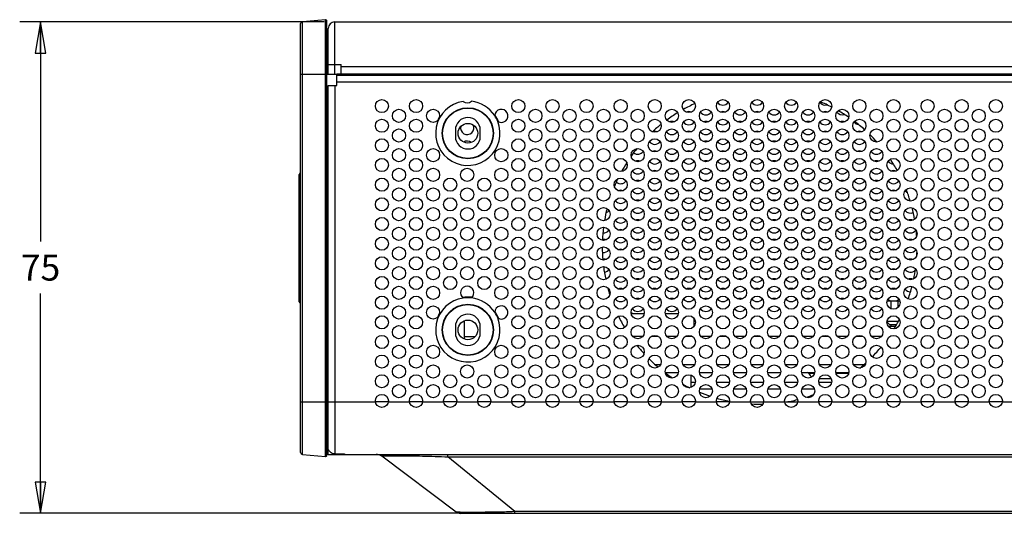
# Model space of a CAD drawing. Units: inches. Extents: x 0 to 44, y 0 to 34.
# Drawn here: x 28.9 to 34.8, y 8 to 11 of the extents above; entities that cross this region are included whole.
import ezdxf

# ---------------------------------------------------------------- set-up
doc = ezdxf.new("R2010")
doc.units = ezdxf.units.IN
doc.header["$LTSCALE"] = 2.42
doc.header["$MEASUREMENT"] = 0
doc.layers.get('0').update_dxf_attribs({"linetype": 'CONTINUOUS'})
for name, color, linetype in [('00_COMPONENTS_2', 7, 'CONTINUOUS'), ('00_COMPONENTS_3', 7, 'CONTINUOUS'), ('3_ALL_AXES', 7, 'CONTINUOUS'), ('5_ALL_CURVES', 7, 'CONTINUOUS'), ('7_ALL_FEATURES', 7, 'CONTINUOUS'), ('DEF_DRAFT_DIM', 7, 'CONTINUOUS')]:
    doc.layers.add(name, color=color, linetype=linetype)
doc.styles.get("Standard").update_dxf_attribs({"font": 'txt', "width": 0.8})
doc.dimstyles.new('DIMSTYLE_1', dxfattribs={"dimtxt": 0.15625, "dimasz": 0.1875, "dimexe": 0.125, "dimexo": 0.0625, "dimgap": 0.078125, "dimtad": 0, "dimtih": 1, "dimtoh": 1, "dimzin": 4, "dimdsep": 46, "dimtxsty": 'Standard', "dimblk": 'CLOSED', "dimblk1": 'CLOSED', "dimblk2": 'CLOSED', "dimcen": 0.09, "dimadec": 0, "dimazin": 0, "dimtfac": 1, "dimtofl": 0, "dimtmove": 0, "dimatfit": 3, "dimldrblk": 'CLOSED', "dimfxl": 1, "dimtolj": 1, "dimtzin": 4, "dimarcsym": 0})

# ---------------------------------------------------------------- blocks, each defined once
blk = doc.blocks.new('_CLOSED')
at = {"color": 0, "linetype": 'ByBlock'}
for p, q in [((0, 0), (-1, 0.167)), ((-1, 0.167), (-1, -0.167)), ((-1, -0.167), (0, 0)), ((-1, 0), (0, 0))]:
    blk.add_line(p, q, dxfattribs=at)
blk = doc.blocks.new('*D3')
at = {"layer": 'DEF_DRAFT_DIM', "color": 2, "linetype": 'Continuous'}
for p, q in [((30.7349, 10.9679), (28.9062, 10.9679)), ((29.0312, 10.9679), (29.0312, 9.6478)), ((29.0312, 8.0152), (29.0312, 9.3353)), ((31.817, 8.0152), (28.9062, 8.0152))]:
    blk.add_line(p, q, dxfattribs=at)
at = {"layer": 'DEF_DRAFT_DIM', "color": 2, "linetype": 'Continuous', "xscale": 0.1875, "yscale": 0.1875, "zscale": 0.1875}
for p, rotation in [((29.0312, 10.9679), 90), ((29.0312, 8.0152), 270)]:
    blk.add_blockref('_CLOSED', p, dxfattribs=dict(at, rotation=rotation))
at = {"layer": 'DEF_DRAFT_DIM', "color": 2, "linetype": 'Continuous', "insert": (29.0312, 9.5697), "char_height": 0.15625, "width": 0.25, "attachment_point": 2, "line_spacing_factor": 0.9}
blk.add_mtext('75', dxfattribs=at)

msp = doc.modelspace()

# ---------------------------------------------------------------- linework, layer by layer
at = {"color": 7, "linetype": 'Continuous'}
for p, q in [((30.7974, 8.6845), (31.0419, 8.6845)), ((31.1198, 8.6845), (31.2466, 8.6845)), ((31.3245, 8.6845), (31.4514, 8.6845)), ((31.5292, 8.6845), (31.6561, 8.6845)), ((31.7339, 8.6845), (31.8608, 8.6845)), ((31.9387, 8.6845), (32.0655, 8.6845)), ((32.1434, 8.6845), (32.2703, 8.6845)), ((32.3481, 8.6845), (32.475, 8.6845)), ((32.5528, 8.6845), (32.6797, 8.6845)), ((32.7576, 8.6845), (32.8844, 8.6845)), ((32.9623, 8.6845), (33.0892, 8.6845)), ((33.167, 8.6845), (33.2939, 8.6845)), ((33.3717, 8.6845), (33.4986, 8.6845)), ((33.5765, 8.6845), (33.7033, 8.6845)), ((33.7812, 8.6845), (33.9081, 8.6845)), ((33.9859, 8.6845), (34.1128, 8.6845)), ((34.1906, 8.6845), (34.3175, 8.6845)), ((34.3954, 8.6845), (34.5222, 8.6845)), ((34.6001, 8.6845), (34.727, 8.6845)), ((34.8048, 8.6845), (34.9317, 8.6845))]:
    msp.add_line(p, q, dxfattribs=at)
for centre in [(31.0808, 10.462), (31.2856, 10.462), (31.8997, 10.462), (32.1045, 10.462), (32.3092, 10.462), (32.5139, 10.462), (32.7186, 10.462), (32.9234, 10.462), (33.1281, 10.462), (33.3328, 10.462), (33.5375, 10.462), (33.7423, 10.462), (33.947, 10.462), (34.1517, 10.462), (34.3564, 10.462), (34.5612, 10.462), (34.7659, 10.462), (31.0808, 10.3439), (31.2856, 10.3439), (31.8997, 10.3439), (32.1045, 10.3439), (32.3092, 10.3439), (32.5139, 10.3439), (32.7186, 10.3439), (32.9234, 10.3439), (33.1281, 10.3439), (33.3328, 10.3439), (33.5375, 10.3439), (33.7423, 10.3439), (33.947, 10.3439), (34.1517, 10.3439), (34.3564, 10.3439), (34.5612, 10.3439), (34.7659, 10.3439), (31.0808, 10.2258), (31.2856, 10.2258), (31.8997, 10.2258), (32.1045, 10.2258), (32.3092, 10.2258), (32.5139, 10.2258), (32.7186, 10.2258), (32.9234, 10.2258), (33.1281, 10.2258), (33.3328, 10.2258), (33.5375, 10.2258), (33.7423, 10.2258), (33.947, 10.2258), (34.1517, 10.2258), (34.3564, 10.2258), (34.5612, 10.2258), (34.7659, 10.2258), (31.0808, 10.1077), (31.2856, 10.1077), (31.8997, 10.1077), (32.1045, 10.1077), (32.3092, 10.1077), (32.5139, 10.1077), (32.7186, 10.1077), (32.9234, 10.1077), (33.1281, 10.1077), (33.3328, 10.1077), (33.5375, 10.1077), (33.7423, 10.1077), (33.947, 10.1077), (34.1517, 10.1077), (34.3564, 10.1077), (34.5612, 10.1077), (34.7659, 10.1077), (31.0808, 9.9896), (31.2856, 9.9896), (31.4903, 9.9896), (31.695, 9.9896), (31.8997, 9.9896), (32.1045, 9.9896), (32.3092, 9.9896), (32.5139, 9.9896), (32.7186, 9.9896), (32.9234, 9.9896), (33.1281, 9.9896), (33.3328, 9.9896), (33.5375, 9.9896), (33.7423, 9.9896), (33.947, 9.9896), (34.1517, 9.9896), (34.3564, 9.9896), (34.5612, 9.9896), (34.7659, 9.9896), (31.0808, 9.8715), (31.2856, 9.8715), (31.4903, 9.8715), (31.695, 9.8715), (31.8997, 9.8715), (32.1045, 9.8715), (32.3092, 9.8715), (32.5139, 9.8715), (32.7186, 9.8715), (32.9234, 9.8715), (33.1281, 9.8715), (33.3328, 9.8715), (33.5375, 9.8715), (33.7423, 9.8715), (33.947, 9.8715), (34.1517, 9.8715), (34.3564, 9.8715), (34.5612, 9.8715), (34.7659, 9.8715), (31.0808, 9.7534), (31.2856, 9.7534), (31.4903, 9.7534), (31.695, 9.7534), (31.8997, 9.7534), (32.1045, 9.7534), (32.3092, 9.7534), (32.5139, 9.7534), (32.7186, 9.7534), (32.9234, 9.7534), (33.1281, 9.7534), (33.3328, 9.7534), (33.5375, 9.7534), (33.7423, 9.7534), (33.947, 9.7534), (34.1517, 9.7534), (34.3564, 9.7534), (34.5612, 9.7534), (34.7659, 9.7534), (31.0808, 9.6352), (31.2856, 9.6352), (31.4903, 9.6352), (31.695, 9.6352), (31.8997, 9.6352), (32.1045, 9.6352), (32.3092, 9.6352), (32.5139, 9.6352), (32.7186, 9.6352), (32.9234, 9.6352), (33.1281, 9.6352), (33.3328, 9.6352), (33.5375, 9.6352), (33.7423, 9.6352), (33.947, 9.6352), (34.1517, 9.6352), (34.3564, 9.6352), (34.5612, 9.6352), (34.7659, 9.6352), (31.0808, 9.5171), (31.2856, 9.5171), (31.4903, 9.5171), (31.695, 9.5171), (31.8997, 9.5171), (32.1045, 9.5171), (32.3092, 9.5171), (32.5139, 9.5171), (32.7186, 9.5171), (32.9234, 9.5171), (33.1281, 9.5171), (33.3328, 9.5171), (33.5375, 9.5171), (33.7423, 9.5171), (33.947, 9.5171), (34.1517, 9.5171), (34.3564, 9.5171), (34.5612, 9.5171), (34.7659, 9.5171), (31.0808, 9.399), (31.2856, 9.399), (31.4903, 9.399), (31.695, 9.399), (31.8997, 9.399), (32.1045, 9.399), (32.3092, 9.399), (32.5139, 9.399), (32.7186, 9.399), (32.9234, 9.399), (33.1281, 9.399), (33.3328, 9.399), (33.5375, 9.399), (33.7423, 9.399), (33.947, 9.399), (34.1517, 9.399), (34.3564, 9.399), (34.5612, 9.399), (34.7659, 9.399), (31.0808, 9.2809), (31.2856, 9.2809), (31.8997, 9.2809), (32.1045, 9.2809), (32.3092, 9.2809), (32.5139, 9.2809), (32.7186, 9.2809), (32.9234, 9.2809), (33.1281, 9.2809), (33.3328, 9.2809), (33.5375, 9.2809), (33.7423, 9.2809), (33.947, 9.2809), (34.1517, 9.2809), (34.3564, 9.2809), (34.5612, 9.2809), (34.7659, 9.2809), (31.0808, 9.1628), (31.2856, 9.1628), (31.8997, 9.1628), (32.1045, 9.1628), (32.3092, 9.1628), (32.5139, 9.1628), (32.7186, 9.1628), (32.9234, 9.1628), (33.1281, 9.1628), (33.3328, 9.1628), (33.5375, 9.1628), (33.7423, 9.1628), (33.947, 9.1628), (34.1517, 9.1628), (34.3564, 9.1628), (34.5612, 9.1628), (34.7659, 9.1628), (31.0808, 9.0447), (31.2856, 9.0447), (31.8997, 9.0447), (32.1045, 9.0447), (32.3092, 9.0447), (32.5139, 9.0447), (32.7186, 9.0447), (32.9234, 9.0447), (33.1281, 9.0447), (33.3328, 9.0447), (33.5375, 9.0447), (33.7423, 9.0447), (33.947, 9.0447), (34.1517, 9.0447), (34.3564, 9.0447), (34.5612, 9.0447), (34.7659, 9.0447), (31.0808, 8.9266), (31.2856, 8.9266), (31.8997, 8.9266), (32.1045, 8.9266), (32.3092, 8.9266), (32.5139, 8.9266), (32.7186, 8.9266), (32.9234, 8.9266), (33.1281, 8.9266), (33.3328, 8.9266), (33.5375, 8.9266), (33.7423, 8.9266), (33.947, 8.9266), (34.1517, 8.9266), (34.3564, 8.9266), (34.5612, 8.9266), (34.7659, 8.9266), (31.0808, 8.8085), (31.2856, 8.8085), (31.4903, 8.8085), (31.695, 8.8085), (31.8997, 8.8085), (32.1045, 8.8085), (32.3092, 8.8085), (32.5139, 8.8085), (32.7186, 8.8085), (32.9234, 8.8085), (33.1281, 8.8085), (33.3328, 8.8085), (33.5375, 8.8085), (33.7423, 8.8085), (33.947, 8.8085), (34.1517, 8.8085), (34.3564, 8.8085), (34.5612, 8.8085), (34.7659, 8.8085), (31.0808, 8.6904), (31.2856, 8.6904), (31.4903, 8.6904), (31.695, 8.6904), (31.8997, 8.6904), (32.1045, 8.6904), (32.3092, 8.6904), (32.5139, 8.6904), (32.7186, 8.6904), (32.9234, 8.6904), (33.1281, 8.6904), (33.3328, 8.6904), (33.5375, 8.6904), (33.7423, 8.6904), (33.947, 8.6904), (34.1517, 8.6904), (34.3564, 8.6904), (34.5612, 8.6904), (34.7659, 8.6904)]:
    msp.add_circle(centre, 0.0394, dxfattribs=at)
at = {"layer": '00_COMPONENTS_2', "color": 7, "linetype": 'Continuous'}
msp.add_line((34.1621, 9.1372), (34.122, 9.1372), dxfattribs=at)
at = {"layer": '00_COMPONENTS_3', "color": 7, "linetype": 'Continuous'}
for p, q in [((34.113, 9.1687), (34.1811, 9.1687)), ((34.1281, 9.149), (34.1133, 9.1638)), ((34.1281, 9.149), (34.1693, 9.149))]:
    msp.add_line(p, q, dxfattribs=at)
at = {"layer": '3_ALL_AXES', "color": 7, "linetype": 'Continuous'}
for p, q in [((30.8368, 10.653), (30.8092, 10.653)), ((31.5218, 10.3183), (31.5218, 10.2789)), ((31.6714, 10.2789), (31.6714, 10.3183)), ((31.5769, 9.0621), (31.5769, 9.173)), ((31.5218, 9.1372), (31.5218, 9.0978)), ((31.6714, 9.0978), (31.6714, 9.1372)), ((32.9352, 8.8458), (32.9352, 8.7712)), ((30.7974, 8.6845), (30.7974, 8.372)), ((30.7974, 8.372), (30.8564, 8.372)), ((30.8564, 8.372), (30.8564, 8.3695)), ((30.8564, 8.3695), (39.5218, 8.3695))]:
    msp.add_line(p, q, dxfattribs=at)
for centre, radius in [((31.1832, 10.403), 0.0394), ((31.3879, 10.403), 0.0394), ((32.0021, 10.403), 0.0394), ((32.2068, 10.403), 0.0394), ((32.4116, 10.403), 0.0394), ((32.6163, 10.403), 0.0394), ((32.821, 10.403), 0.0394), ((33.0257, 10.403), 0.0394), ((33.2305, 10.403), 0.0394), ((33.4352, 10.403), 0.0394), ((33.6399, 10.403), 0.0394), ((33.8446, 10.403), 0.0394), ((34.0494, 10.403), 0.0394), ((34.2541, 10.403), 0.0394), ((34.4588, 10.403), 0.0394), ((34.6635, 10.403), 0.0394), ((31.1832, 10.2849), 0.0394), ((32.0021, 10.2849), 0.0394), ((32.2068, 10.2849), 0.0394), ((32.4116, 10.2849), 0.0394), ((32.6163, 10.2849), 0.0394), ((32.821, 10.2849), 0.0394), ((33.0257, 10.2849), 0.0394), ((33.2305, 10.2849), 0.0394), ((33.4352, 10.2849), 0.0394), ((33.6399, 10.2849), 0.0394), ((33.8446, 10.2849), 0.0394), ((34.0494, 10.2849), 0.0394), ((34.2541, 10.2849), 0.0394), ((34.4588, 10.2849), 0.0394), ((34.6635, 10.2849), 0.0394), ((31.1832, 10.1667), 0.0394), ((31.3879, 10.1667), 0.0394), ((31.7974, 10.1667), 0.0394), ((32.0021, 10.1667), 0.0394), ((32.2068, 10.1667), 0.0394), ((32.4116, 10.1667), 0.0394), ((32.6163, 10.1667), 0.0394), ((32.821, 10.1667), 0.0394), ((33.0257, 10.1667), 0.0394), ((33.2305, 10.1667), 0.0394), ((33.4352, 10.1667), 0.0394), ((33.6399, 10.1667), 0.0394), ((33.8446, 10.1667), 0.0394), ((34.0494, 10.1667), 0.0394), ((34.2541, 10.1667), 0.0394), ((34.4588, 10.1667), 0.0394), ((34.6635, 10.1667), 0.0394), ((31.1832, 10.0486), 0.0394), ((31.3879, 10.0486), 0.0394), ((31.5927, 10.0486), 0.0394), ((31.7974, 10.0486), 0.0394), ((32.0021, 10.0486), 0.0394), ((32.2068, 10.0486), 0.0394), ((32.4116, 10.0486), 0.0394), ((32.6163, 10.0486), 0.0394), ((32.821, 10.0486), 0.0394), ((33.0257, 10.0486), 0.0394), ((33.2305, 10.0486), 0.0394), ((33.4352, 10.0486), 0.0394), ((33.6399, 10.0486), 0.0394), ((33.8446, 10.0486), 0.0394), ((34.0494, 10.0486), 0.0394), ((34.2541, 10.0486), 0.0394), ((34.4588, 10.0486), 0.0394), ((34.6635, 10.0486), 0.0394), ((31.1832, 9.9305), 0.0394), ((31.3879, 9.9305), 0.0394), ((31.5927, 9.9305), 0.0394), ((31.7974, 9.9305), 0.0394), ((32.0021, 9.9305), 0.0394), ((32.2068, 9.9305), 0.0394), ((32.4116, 9.9305), 0.0394), ((32.6163, 9.9305), 0.0394), ((32.821, 9.9305), 0.0394), ((33.0257, 9.9305), 0.0394), ((33.2305, 9.9305), 0.0394), ((33.4352, 9.9305), 0.0394), ((33.6399, 9.9305), 0.0394), ((33.8446, 9.9305), 0.0394), ((34.0494, 9.9305), 0.0394), ((34.2541, 9.9305), 0.0394), ((34.4588, 9.9305), 0.0394), ((34.6635, 9.9305), 0.0394), ((31.1832, 9.8124), 0.0394), ((31.3879, 9.8124), 0.0394), ((31.5927, 9.8124), 0.0394), ((31.7974, 9.8124), 0.0394), ((32.0021, 9.8124), 0.0394), ((32.2068, 9.8124), 0.0394), ((32.4116, 9.8124), 0.0394), ((32.6163, 9.8124), 0.0394), ((32.821, 9.8124), 0.0394), ((33.0257, 9.8124), 0.0394), ((33.2305, 9.8124), 0.0394), ((33.4352, 9.8124), 0.0394), ((33.6399, 9.8124), 0.0394), ((33.8446, 9.8124), 0.0394), ((34.0494, 9.8124), 0.0394), ((34.2541, 9.8124), 0.0394), ((34.4588, 9.8124), 0.0394), ((34.6635, 9.8124), 0.0394), ((31.1832, 9.6943), 0.0394), ((31.3879, 9.6943), 0.0394), ((31.5927, 9.6943), 0.0394), ((31.7974, 9.6943), 0.0394), ((32.0021, 9.6943), 0.0394), ((32.2068, 9.6943), 0.0394), ((32.4116, 9.6943), 0.0394), ((32.6163, 9.6943), 0.0394), ((32.821, 9.6943), 0.0394), ((33.0257, 9.6943), 0.0394), ((33.2305, 9.6943), 0.0394), ((33.4352, 9.6943), 0.0394), ((33.6399, 9.6943), 0.0394), ((33.8446, 9.6943), 0.0394), ((34.0494, 9.6943), 0.0394), ((34.2541, 9.6943), 0.0394), ((34.4588, 9.6943), 0.0394), ((34.6635, 9.6943), 0.0394), ((31.1832, 9.5762), 0.0394), ((31.3879, 9.5762), 0.0394), ((31.5927, 9.5762), 0.0394), ((31.7974, 9.5762), 0.0394), ((32.0021, 9.5762), 0.0394), ((32.2068, 9.5762), 0.0394), ((32.4116, 9.5762), 0.0394), ((32.6163, 9.5762), 0.0394), ((32.821, 9.5762), 0.0394), ((33.0257, 9.5762), 0.0394), ((33.2305, 9.5762), 0.0394), ((33.4352, 9.5762), 0.0394), ((33.6399, 9.5762), 0.0394), ((33.8446, 9.5762), 0.0394), ((34.0494, 9.5762), 0.0394), ((34.2541, 9.5762), 0.0394), ((34.4588, 9.5762), 0.0394), ((34.6635, 9.5762), 0.0394), ((31.1832, 9.4581), 0.0394), ((31.3879, 9.4581), 0.0394), ((31.5927, 9.4581), 0.0394), ((31.7974, 9.4581), 0.0394), ((32.0021, 9.4581), 0.0394), ((32.2068, 9.4581), 0.0394), ((32.4116, 9.4581), 0.0394), ((32.6163, 9.4581), 0.0394), ((32.821, 9.4581), 0.0394), ((33.0257, 9.4581), 0.0394), ((33.2305, 9.4581), 0.0394), ((33.4352, 9.4581), 0.0394), ((33.6399, 9.4581), 0.0394), ((33.8446, 9.4581), 0.0394), ((34.0494, 9.4581), 0.0394), ((34.2541, 9.4581), 0.0394), ((34.4588, 9.4581), 0.0394), ((34.6635, 9.4581), 0.0394), ((31.1832, 9.34), 0.0394), ((31.3879, 9.34), 0.0394), ((31.7974, 9.34), 0.0394), ((32.0021, 9.34), 0.0394), ((32.2068, 9.34), 0.0394), ((32.4116, 9.34), 0.0394), ((32.6163, 9.34), 0.0394), ((32.821, 9.34), 0.0394), ((33.0257, 9.34), 0.0394), ((33.2305, 9.34), 0.0394), ((33.4352, 9.34), 0.0394), ((33.6399, 9.34), 0.0394), ((33.8446, 9.34), 0.0394), ((34.0494, 9.34), 0.0394), ((34.2541, 9.34), 0.0394), ((34.4588, 9.34), 0.0394), ((34.6635, 9.34), 0.0394), ((31.1832, 9.2219), 0.0394), ((31.3879, 9.2219), 0.0394), ((32.0021, 9.2219), 0.0394), ((32.2068, 9.2219), 0.0394), ((32.4116, 9.2219), 0.0394), ((32.6163, 9.2219), 0.0394), ((32.821, 9.2219), 0.0394), ((33.0257, 9.2219), 0.0394), ((33.2305, 9.2219), 0.0394), ((33.4352, 9.2219), 0.0394), ((33.6399, 9.2219), 0.0394), ((33.8446, 9.2219), 0.0394), ((34.0494, 9.2219), 0.0394), ((34.2541, 9.2219), 0.0394), ((34.4588, 9.2219), 0.0394), ((34.6635, 9.2219), 0.0394), ((31.5966, 9.1175), 0.0591), ((31.1832, 9.1038), 0.0394), ((32.0021, 9.1038), 0.0394), ((32.2068, 9.1038), 0.0394), ((32.4116, 9.1038), 0.0394), ((32.6163, 9.1038), 0.0394), ((32.821, 9.1038), 0.0394), ((33.0257, 9.1038), 0.0394), ((33.2305, 9.1038), 0.0394), ((33.4352, 9.1038), 0.0394), ((33.6399, 9.1038), 0.0394), ((33.8446, 9.1038), 0.0394), ((34.0494, 9.1038), 0.0394), ((34.2541, 9.1038), 0.0394), ((34.4588, 9.1038), 0.0394), ((34.6635, 9.1038), 0.0394), ((31.1832, 8.9856), 0.0394), ((31.3879, 8.9856), 0.0394), ((31.7974, 8.9856), 0.0394), ((32.0021, 8.9856), 0.0394), ((32.2068, 8.9856), 0.0394), ((32.4116, 8.9856), 0.0394), ((32.6163, 8.9856), 0.0394), ((32.821, 8.9856), 0.0394), ((33.0257, 8.9856), 0.0394), ((33.2305, 8.9856), 0.0394), ((33.4352, 8.9856), 0.0394), ((33.6399, 8.9856), 0.0394), ((33.8446, 8.9856), 0.0394), ((34.0494, 8.9856), 0.0394), ((34.2541, 8.9856), 0.0394), ((34.4588, 8.9856), 0.0394), ((34.6635, 8.9856), 0.0394), ((31.1832, 8.8675), 0.0394), ((31.3879, 8.8675), 0.0394), ((31.5927, 8.8675), 0.0394), ((31.7974, 8.8675), 0.0394), ((32.0021, 8.8675), 0.0394), ((32.2068, 8.8675), 0.0394), ((32.4116, 8.8675), 0.0394), ((32.6163, 8.8675), 0.0394), ((32.821, 8.8675), 0.0394), ((33.0257, 8.8675), 0.0394), ((33.2305, 8.8675), 0.0394), ((33.4352, 8.8675), 0.0394), ((33.6399, 8.8675), 0.0394), ((33.8446, 8.8675), 0.0394), ((34.0494, 8.8675), 0.0394), ((34.2541, 8.8675), 0.0394), ((34.4588, 8.8675), 0.0394), ((34.6635, 8.8675), 0.0394), ((31.1832, 8.7494), 0.0394), ((31.3879, 8.7494), 0.0394), ((31.5927, 8.7494), 0.0394), ((31.7974, 8.7494), 0.0394), ((32.0021, 8.7494), 0.0394), ((32.2068, 8.7494), 0.0394), ((32.4116, 8.7494), 0.0394), ((32.6163, 8.7494), 0.0394), ((32.821, 8.7494), 0.0394), ((33.0257, 8.7494), 0.0394), ((33.2305, 8.7494), 0.0394), ((33.4352, 8.7494), 0.0394), ((33.6399, 8.7494), 0.0394), ((33.8446, 8.7494), 0.0394), ((34.0494, 8.7494), 0.0394), ((34.2541, 8.7494), 0.0394), ((34.4588, 8.7494), 0.0394), ((34.6635, 8.7494), 0.0394)]:
    msp.add_circle(centre, radius, dxfattribs=at)
for centre, radius, start, end in [((33.1281, 10.5073), 0.0394, 215.29341, 324.70659), ((33.3328, 10.5073), 0.0394, 215.29341, 324.70659), ((33.5375, 10.5073), 0.0394, 215.29341, 324.70659), ((33.7423, 10.5073), 0.0394, 215.29341, 284.72741), ((31.5966, 10.2986), 0.1969, 20.60458, 34.46141), ((32.9234, 10.3892), 0.0394, 68.455, 111.545), ((33.0257, 10.4482), 0.0394, 215.29341, 324.70659), ((33.1281, 10.3892), 0.0394, 68.455, 111.545), ((33.2305, 10.4482), 0.0394, 215.29341, 324.70659), ((33.3328, 10.3892), 0.0394, 68.455, 111.545), ((33.4352, 10.4482), 0.0394, 215.29341, 324.70659), ((33.5375, 10.3892), 0.0394, 68.455, 111.545), ((33.6399, 10.4482), 0.0394, 215.29341, 324.70659), ((33.7423, 10.3892), 0.0394, 68.455, 111.545), ((33.8446, 10.4482), 0.0394, 215.29341, 288.6695), ((31.5966, 10.2986), 0.1969, 149.99056, 156.91124), ((31.5966, 10.3183), 0.0748, 0, 180), ((31.5927, 10.3301), 0.0394, 164.95212, 28.83157), ((32.821, 10.3301), 0.0394, 68.455, 111.545), ((32.9234, 10.3892), 0.0394, 215.29341, 324.70659), ((33.0257, 10.3301), 0.0394, 68.455, 111.545), ((33.1281, 10.3892), 0.0394, 215.29341, 324.70659), ((33.2305, 10.3301), 0.0394, 68.455, 111.545), ((33.3328, 10.3892), 0.0394, 215.29341, 324.70659), ((33.4352, 10.3301), 0.0394, 68.455, 111.545), ((33.5375, 10.3892), 0.0394, 215.29341, 324.70659), ((33.6399, 10.3301), 0.0394, 68.455, 111.545), ((33.7423, 10.3892), 0.0394, 215.29341, 324.70659), ((33.8446, 10.3301), 0.0394, 68.455, 111.545), ((33.947, 10.3892), 0.0394, 215.29341, 261.29129), ((32.7186, 10.2711), 0.0394, 68.455, 108.20958), ((32.821, 10.3301), 0.0394, 215.29341, 324.70659), ((32.9234, 10.2711), 0.0394, 68.455, 111.545), ((33.0257, 10.3301), 0.0394, 215.29341, 324.70659), ((33.1281, 10.2711), 0.0394, 68.455, 111.545), ((33.2305, 10.3301), 0.0394, 215.29341, 324.70659), ((33.3328, 10.2711), 0.0394, 68.455, 111.545), ((33.4352, 10.3301), 0.0394, 215.29341, 324.70659), ((33.5375, 10.2711), 0.0394, 68.455, 111.545), ((33.6399, 10.3301), 0.0394, 215.29341, 324.70659), ((33.7423, 10.2711), 0.0394, 68.455, 111.545), ((33.8446, 10.3301), 0.0394, 215.29341, 324.70659), ((33.947, 10.2711), 0.0394, 68.455, 111.545), ((31.5966, 10.2789), 0.0748, 180, 360), ((31.5927, 10.212), 0.0394, 52.65969, 122.02587), ((32.7186, 10.2711), 0.0394, 215.29341, 324.70659), ((32.821, 10.212), 0.0394, 68.455, 111.545), ((32.9234, 10.2711), 0.0394, 215.29341, 324.70659), ((33.0257, 10.212), 0.0394, 68.455, 111.545), ((33.1281, 10.2711), 0.0394, 215.29341, 324.70659), ((33.2305, 10.212), 0.0394, 68.455, 111.545), ((33.3328, 10.2711), 0.0394, 215.29341, 324.70659), ((33.4352, 10.212), 0.0394, 68.455, 111.545), ((33.5375, 10.2711), 0.0394, 215.29341, 324.70659), ((33.6399, 10.212), 0.0394, 68.455, 111.545), ((33.7423, 10.2711), 0.0394, 215.29341, 324.70659), ((33.8446, 10.212), 0.0394, 68.455, 111.545), ((33.947, 10.2711), 0.0394, 215.29341, 324.70659), ((34.0494, 10.212), 0.0394, 93.9922, 111.545), ((32.6163, 10.212), 0.0394, 232.80495, 324.70659), ((32.7186, 10.153), 0.0394, 68.455, 111.545), ((32.821, 10.212), 0.0394, 215.29341, 324.70659), ((32.9234, 10.153), 0.0394, 68.455, 111.545), ((33.0257, 10.212), 0.0394, 215.29341, 324.70659), ((33.1281, 10.153), 0.0394, 68.455, 111.545), ((33.2305, 10.212), 0.0394, 215.29341, 324.70659), ((33.3328, 10.153), 0.0394, 68.455, 111.545), ((33.4352, 10.212), 0.0394, 215.29341, 324.70659), ((33.5375, 10.153), 0.0394, 68.455, 111.545), ((33.6399, 10.212), 0.0394, 215.29341, 324.70659), ((33.7423, 10.153), 0.0394, 68.455, 111.545), ((33.8446, 10.212), 0.0394, 215.29341, 324.70659), ((33.947, 10.153), 0.0394, 68.455, 111.545), ((34.0494, 10.212), 0.0394, 215.29341, 324.70659), ((32.6163, 10.0939), 0.0394, 68.455, 111.545), ((32.7186, 10.153), 0.0394, 215.29341, 324.70659), ((32.821, 10.0939), 0.0394, 68.455, 111.545), ((32.9234, 10.153), 0.0394, 215.29341, 324.70659), ((33.0257, 10.0939), 0.0394, 68.455, 111.545), ((33.1281, 10.153), 0.0394, 215.29341, 324.70659), ((33.2305, 10.0939), 0.0394, 68.455, 111.545), ((33.3328, 10.153), 0.0394, 215.29341, 324.70659), ((33.4352, 10.0939), 0.0394, 68.455, 111.545), ((33.5375, 10.153), 0.0394, 215.29341, 324.70659), ((33.6399, 10.0939), 0.0394, 68.455, 111.545), ((33.7423, 10.153), 0.0394, 215.29341, 324.70659), ((33.8446, 10.0939), 0.0394, 68.455, 111.545), ((33.947, 10.153), 0.0394, 215.29341, 324.70659), ((34.0494, 10.0939), 0.0394, 68.455, 111.545), ((34.1517, 10.153), 0.0394, 215.29341, 267.55955), ((32.5139, 10.0349), 0.0394, 68.455, 77.65802), ((32.6163, 10.0939), 0.0394, 215.29341, 324.70659), ((32.7186, 10.0349), 0.0394, 68.455, 111.545), ((32.821, 10.0939), 0.0394, 215.29341, 324.70659), ((32.9234, 10.0349), 0.0394, 68.455, 111.545), ((33.0257, 10.0939), 0.0394, 215.29341, 324.70659), ((33.1281, 10.0349), 0.0394, 68.455, 111.545), ((33.2305, 10.0939), 0.0394, 215.29341, 324.70659), ((33.3328, 10.0349), 0.0394, 68.455, 111.545), ((33.4352, 10.0939), 0.0394, 215.29341, 324.70659), ((33.5375, 10.0349), 0.0394, 68.455, 111.545), ((33.6399, 10.0939), 0.0394, 215.29341, 324.70659), ((33.7423, 10.0349), 0.0394, 68.455, 111.545), ((33.8446, 10.0939), 0.0394, 215.29341, 324.70659), ((33.947, 10.0349), 0.0394, 68.455, 111.545), ((34.0494, 10.0939), 0.0394, 215.29341, 324.70659), ((34.1517, 10.0349), 0.0394, 68.455, 111.545), ((32.5139, 10.0349), 0.0394, 229.23647, 324.70659), ((32.6163, 9.9758), 0.0394, 68.455, 111.545), ((32.7186, 10.0349), 0.0394, 215.29341, 324.70659), ((32.821, 9.9758), 0.0394, 68.455, 111.545), ((32.9234, 10.0349), 0.0394, 215.29341, 324.70659), ((33.0257, 9.9758), 0.0394, 68.455, 111.545), ((33.1281, 10.0349), 0.0394, 215.29341, 324.70659), ((33.2305, 9.9758), 0.0394, 68.455, 111.545), ((33.3328, 10.0349), 0.0394, 215.29341, 324.70659), ((33.4352, 9.9758), 0.0394, 68.455, 111.545), ((33.5375, 10.0349), 0.0394, 215.29341, 324.70659), ((33.6399, 9.9758), 0.0394, 68.455, 111.545), ((33.7423, 10.0349), 0.0394, 215.29341, 324.70659), ((33.8446, 9.9758), 0.0394, 68.455, 111.545), ((33.947, 10.0349), 0.0394, 215.29341, 324.70659), ((34.0494, 9.9758), 0.0394, 68.455, 111.545), ((34.1517, 10.0349), 0.0394, 215.29341, 324.70659), ((32.5139, 9.9167), 0.0394, 68.455, 111.545), ((32.6163, 9.9758), 0.0394, 215.29341, 324.70659), ((32.7186, 9.9167), 0.0394, 68.455, 111.545), ((32.821, 9.9758), 0.0394, 215.29341, 324.70659), ((32.9234, 9.9167), 0.0394, 68.455, 111.545), ((33.0257, 9.9758), 0.0394, 215.29341, 324.70659), ((33.1281, 9.9167), 0.0394, 68.455, 111.545), ((33.2305, 9.9758), 0.0394, 215.29341, 324.70659), ((33.3328, 9.9167), 0.0394, 68.455, 111.545), ((33.4352, 9.9758), 0.0394, 215.29341, 324.70659), ((33.5375, 9.9167), 0.0394, 68.455, 111.545), ((33.6399, 9.9758), 0.0394, 215.29341, 324.70659), ((33.7423, 9.9167), 0.0394, 68.455, 111.545), ((33.8446, 9.9758), 0.0394, 215.29341, 324.70659), ((33.947, 9.9167), 0.0394, 68.455, 111.545), ((34.0494, 9.9758), 0.0394, 215.29341, 324.70659), ((34.1517, 9.9167), 0.0394, 68.455, 111.545), ((34.2541, 9.9758), 0.0394, 215.29341, 239.02896), ((32.5139, 9.9167), 0.0394, 215.29341, 324.70659), ((32.6163, 9.8577), 0.0394, 68.455, 111.545), ((32.7186, 9.9167), 0.0394, 215.29341, 324.70659), ((32.821, 9.8577), 0.0394, 68.455, 111.545), ((32.9234, 9.9167), 0.0394, 215.29341, 324.70659), ((33.0257, 9.8577), 0.0394, 68.455, 111.545), ((33.1281, 9.9167), 0.0394, 215.29341, 324.70659), ((33.2305, 9.8577), 0.0394, 68.455, 111.545), ((33.3328, 9.9167), 0.0394, 215.29341, 324.70659), ((33.4352, 9.8577), 0.0394, 68.455, 111.545), ((33.5375, 9.9167), 0.0394, 215.29341, 324.70659), ((33.6399, 9.8577), 0.0394, 68.455, 111.545), ((33.7423, 9.9167), 0.0394, 215.29341, 324.70659), ((33.8446, 9.8577), 0.0394, 68.455, 111.545), ((33.947, 9.9167), 0.0394, 215.29341, 324.70659), ((34.0494, 9.8577), 0.0394, 68.455, 111.545), ((34.1517, 9.9167), 0.0394, 215.29341, 324.70659), ((34.2541, 9.8577), 0.0394, 95.64001, 111.545), ((32.4116, 9.8577), 0.0394, 292.87497, 324.70659), ((32.5139, 9.7986), 0.0394, 68.455, 111.545), ((32.6163, 9.8577), 0.0394, 215.29341, 324.70659), ((32.7186, 9.7986), 0.0394, 68.455, 111.545), ((32.821, 9.8577), 0.0394, 215.29341, 324.70659), ((32.9234, 9.7986), 0.0394, 68.455, 111.545), ((33.0257, 9.8577), 0.0394, 215.29341, 324.70659), ((33.1281, 9.7986), 0.0394, 68.455, 111.545), ((33.2305, 9.8577), 0.0394, 215.29341, 324.70659), ((33.3328, 9.7986), 0.0394, 68.455, 111.545), ((33.4352, 9.8577), 0.0394, 215.29341, 324.70659), ((33.5375, 9.7986), 0.0394, 68.455, 111.545), ((33.6399, 9.8577), 0.0394, 215.29341, 324.70659), ((33.7423, 9.7986), 0.0394, 68.455, 111.545), ((33.8446, 9.8577), 0.0394, 215.29341, 324.70659), ((33.947, 9.7986), 0.0394, 68.455, 111.545), ((34.0494, 9.8577), 0.0394, 215.29341, 324.70659), ((34.1517, 9.7986), 0.0394, 68.455, 111.545), ((34.2541, 9.8577), 0.0394, 215.29341, 294.31566), ((32.4116, 9.7396), 0.0394, 68.455, 79.18937), ((32.5139, 9.7986), 0.0394, 215.29341, 324.70659), ((32.6163, 9.7396), 0.0394, 68.455, 111.545), ((32.7186, 9.7986), 0.0394, 215.29341, 324.70659), ((32.821, 9.7396), 0.0394, 68.455, 111.545), ((32.9234, 9.7986), 0.0394, 215.29341, 324.70659), ((33.0257, 9.7396), 0.0394, 68.455, 111.545), ((33.1281, 9.7986), 0.0394, 215.29341, 324.70659), ((33.2305, 9.7396), 0.0394, 68.455, 111.545), ((33.3328, 9.7986), 0.0394, 215.29341, 324.70659), ((33.4352, 9.7396), 0.0394, 68.455, 111.545), ((33.5375, 9.7986), 0.0394, 215.29341, 324.70659), ((33.6399, 9.7396), 0.0394, 68.455, 111.545), ((33.7423, 9.7986), 0.0394, 215.29341, 324.70659), ((33.8446, 9.7396), 0.0394, 68.455, 111.545), ((33.947, 9.7986), 0.0394, 215.29341, 324.70659), ((34.0494, 9.7396), 0.0394, 68.455, 111.545), ((34.1517, 9.7986), 0.0394, 215.29341, 324.70659), ((34.2541, 9.7396), 0.0394, 68.455, 111.545), ((32.4116, 9.7396), 0.0394, 265.21904, 324.70659), ((32.5139, 9.6805), 0.0394, 68.455, 111.545), ((32.6163, 9.7396), 0.0394, 215.29341, 324.70659), ((32.7186, 9.6805), 0.0394, 68.455, 111.545), ((32.821, 9.7396), 0.0394, 215.29341, 324.70659), ((32.9234, 9.6805), 0.0394, 68.455, 111.545), ((33.0257, 9.7396), 0.0394, 215.29341, 324.70659), ((33.1281, 9.6805), 0.0394, 68.455, 111.545), ((33.2305, 9.7396), 0.0394, 215.29341, 324.70659), ((33.3328, 9.6805), 0.0394, 68.455, 111.545), ((33.4352, 9.7396), 0.0394, 215.29341, 324.70659), ((33.5375, 9.6805), 0.0394, 68.455, 111.545), ((33.6399, 9.7396), 0.0394, 215.29341, 324.70659), ((33.7423, 9.6805), 0.0394, 68.455, 111.545), ((33.8446, 9.7396), 0.0394, 215.29341, 324.70659), ((33.947, 9.6805), 0.0394, 68.455, 111.545), ((34.0494, 9.7396), 0.0394, 215.29341, 324.70659), ((34.1517, 9.6805), 0.0394, 68.455, 111.545), ((34.2541, 9.7396), 0.0394, 215.29341, 324.70659), ((32.4116, 9.6215), 0.0394, 68.455, 98.37322), ((32.5139, 9.6805), 0.0394, 215.29341, 324.70659), ((32.6163, 9.6215), 0.0394, 68.455, 111.545), ((32.7186, 9.6805), 0.0394, 215.29341, 324.70659), ((32.821, 9.6215), 0.0394, 68.455, 111.545), ((32.9234, 9.6805), 0.0394, 215.29341, 324.70659), ((33.0257, 9.6215), 0.0394, 68.455, 111.545), ((33.1281, 9.6805), 0.0394, 215.29341, 324.70659), ((33.2305, 9.6215), 0.0394, 68.455, 111.545), ((33.3328, 9.6805), 0.0394, 215.29341, 324.70659), ((33.4352, 9.6215), 0.0394, 68.455, 111.545), ((33.5375, 9.6805), 0.0394, 215.29341, 324.70659), ((33.6399, 9.6215), 0.0394, 68.455, 111.545), ((33.7423, 9.6805), 0.0394, 215.29341, 324.70659), ((33.8446, 9.6215), 0.0394, 68.455, 111.545), ((33.947, 9.6805), 0.0394, 215.29341, 324.70659), ((34.0494, 9.6215), 0.0394, 68.455, 111.545), ((34.1517, 9.6805), 0.0394, 215.29341, 324.70659), ((34.2541, 9.6215), 0.0394, 68.455, 111.545), ((32.4116, 9.6215), 0.0394, 261.00572, 324.70659), ((32.5139, 9.5624), 0.0394, 68.455, 111.545), ((32.6163, 9.6215), 0.0394, 215.29341, 324.70659), ((32.7186, 9.5624), 0.0394, 68.455, 111.545), ((32.821, 9.6215), 0.0394, 215.29341, 324.70659), ((32.9234, 9.5624), 0.0394, 68.455, 111.545), ((33.0257, 9.6215), 0.0394, 215.29341, 324.70659), ((33.1281, 9.5624), 0.0394, 68.455, 111.545), ((33.2305, 9.6215), 0.0394, 215.29341, 324.70659), ((33.3328, 9.5624), 0.0394, 68.455, 111.545), ((33.4352, 9.6215), 0.0394, 215.29341, 324.70659), ((33.5375, 9.5624), 0.0394, 68.455, 111.545), ((33.6399, 9.6215), 0.0394, 215.29341, 324.70659), ((33.7423, 9.5624), 0.0394, 68.455, 111.545), ((33.8446, 9.6215), 0.0394, 215.29341, 324.70659), ((33.947, 9.5624), 0.0394, 68.455, 111.545), ((34.0494, 9.6215), 0.0394, 215.29341, 324.70659), ((34.1517, 9.5624), 0.0394, 68.455, 111.545), ((34.2541, 9.6215), 0.0394, 215.29341, 324.70659), ((32.4116, 9.5034), 0.0394, 68.455, 96.58008), ((32.5139, 9.5624), 0.0394, 215.29341, 324.70659), ((32.6163, 9.5034), 0.0394, 68.455, 111.545), ((32.7186, 9.5624), 0.0394, 215.29341, 324.70659), ((32.821, 9.5034), 0.0394, 68.455, 111.545), ((32.9234, 9.5624), 0.0394, 215.29341, 324.70659), ((33.0257, 9.5034), 0.0394, 68.455, 111.545), ((33.1281, 9.5624), 0.0394, 215.29341, 324.70659), ((33.2305, 9.5034), 0.0394, 68.455, 111.545), ((33.3328, 9.5624), 0.0394, 215.29341, 324.70659), ((33.4352, 9.5034), 0.0394, 68.455, 111.545), ((33.5375, 9.5624), 0.0394, 215.29341, 324.70659), ((33.6399, 9.5034), 0.0394, 68.455, 111.545), ((33.7423, 9.5624), 0.0394, 215.29341, 324.70659), ((33.8446, 9.5034), 0.0394, 68.455, 111.545), ((33.947, 9.5624), 0.0394, 215.29341, 324.70659), ((34.0494, 9.5034), 0.0394, 68.455, 111.545), ((34.1517, 9.5624), 0.0394, 215.29341, 324.70659), ((34.2541, 9.5034), 0.0394, 68.455, 111.545), ((32.4116, 9.5034), 0.0394, 277.77791, 324.70659), ((32.5139, 9.4443), 0.0394, 68.455, 111.545), ((32.6163, 9.5034), 0.0394, 215.29341, 324.70659), ((32.7186, 9.4443), 0.0394, 68.455, 111.545), ((32.821, 9.5034), 0.0394, 215.29341, 324.70659), ((32.9234, 9.4443), 0.0394, 68.455, 111.545), ((33.0257, 9.5034), 0.0394, 215.29341, 324.70659), ((33.1281, 9.4443), 0.0394, 68.455, 111.545), ((33.2305, 9.5034), 0.0394, 215.29341, 324.70659), ((33.3328, 9.4443), 0.0394, 68.455, 111.545), ((33.4352, 9.5034), 0.0394, 215.29341, 324.70659), ((33.5375, 9.4443), 0.0394, 68.455, 111.545), ((33.6399, 9.5034), 0.0394, 215.29341, 324.70659), ((33.7423, 9.4443), 0.0394, 68.455, 111.545), ((33.8446, 9.5034), 0.0394, 215.29341, 324.70659), ((33.947, 9.4443), 0.0394, 68.455, 111.545), ((34.0494, 9.5034), 0.0394, 215.29341, 324.70659), ((34.1517, 9.4443), 0.0394, 68.455, 111.545), ((34.2541, 9.5034), 0.0394, 215.29341, 315.27558), ((32.4116, 9.3852), 0.0394, 68.455, 71.01795), ((32.5139, 9.4443), 0.0394, 215.29341, 324.70659), ((32.6163, 9.3852), 0.0394, 68.455, 111.545), ((32.7186, 9.4443), 0.0394, 215.29341, 324.70659), ((32.821, 9.3852), 0.0394, 68.455, 111.545), ((32.9234, 9.4443), 0.0394, 215.29341, 324.70659), ((33.0257, 9.3852), 0.0394, 68.455, 111.545), ((33.1281, 9.4443), 0.0394, 215.29341, 324.70659), ((33.2305, 9.3852), 0.0394, 68.455, 111.545), ((33.3328, 9.4443), 0.0394, 215.29341, 324.70659), ((33.4352, 9.3852), 0.0394, 68.455, 111.545), ((33.5375, 9.4443), 0.0394, 215.29341, 324.70659), ((33.6399, 9.3852), 0.0394, 68.455, 111.545), ((33.7423, 9.4443), 0.0394, 215.29341, 324.70659), ((33.8446, 9.3852), 0.0394, 68.455, 111.545), ((33.947, 9.4443), 0.0394, 215.29341, 324.70659), ((34.0494, 9.3852), 0.0394, 68.455, 111.545), ((34.1517, 9.4443), 0.0394, 215.29341, 324.70659), ((34.2541, 9.3852), 0.0394, 68.455, 111.545), ((32.4116, 9.3852), 0.0394, 316.6732, 324.70659), ((32.5139, 9.3262), 0.0394, 68.455, 111.545), ((32.6163, 9.3852), 0.0394, 215.29341, 324.70659), ((32.7186, 9.3262), 0.0394, 68.455, 111.545), ((32.821, 9.3852), 0.0394, 215.29341, 324.70659), ((32.9234, 9.3262), 0.0394, 68.455, 111.545), ((33.0257, 9.3852), 0.0394, 215.29341, 324.70659), ((33.1281, 9.3262), 0.0394, 68.455, 111.545), ((33.2305, 9.3852), 0.0394, 215.29341, 324.70659), ((33.3328, 9.3262), 0.0394, 68.455, 111.545), ((33.4352, 9.3852), 0.0394, 215.29341, 324.70659), ((33.5375, 9.3262), 0.0394, 68.455, 111.545), ((33.6399, 9.3852), 0.0394, 215.29341, 324.70659), ((33.7423, 9.3262), 0.0394, 68.455, 111.545), ((33.8446, 9.3852), 0.0394, 215.29341, 324.70659), ((33.947, 9.3262), 0.0394, 68.455, 111.545), ((34.0494, 9.3852), 0.0394, 215.29341, 324.70659), ((34.1517, 9.3262), 0.0394, 68.455, 111.545), ((34.2541, 9.3852), 0.0394, 215.29341, 269.91302), ((31.5966, 9.1175), 0.1969, 83.01893, 98.9931), ((32.5139, 9.3262), 0.0394, 215.29341, 324.70659), ((32.6163, 9.2671), 0.0394, 68.455, 111.545), ((32.7186, 9.3262), 0.0394, 215.29341, 324.70659), ((32.821, 9.2671), 0.0394, 68.455, 111.545), ((32.9234, 9.3262), 0.0394, 215.29341, 324.70659), ((33.0257, 9.2671), 0.0394, 68.455, 111.545), ((33.1281, 9.3262), 0.0394, 215.29341, 324.70659), ((33.2305, 9.2671), 0.0394, 68.455, 111.545), ((33.3328, 9.3262), 0.0394, 215.29341, 324.70659), ((33.4352, 9.2671), 0.0394, 68.455, 111.545), ((33.5375, 9.3262), 0.0394, 215.29341, 324.70659), ((33.6399, 9.2671), 0.0394, 68.455, 111.545), ((33.7423, 9.3262), 0.0394, 215.29341, 324.70659), ((33.8446, 9.2671), 0.0394, 68.455, 111.545), ((33.947, 9.3262), 0.0394, 215.29341, 324.70659), ((34.0494, 9.2671), 0.0394, 68.455, 111.545), ((34.1517, 9.3262), 0.0394, 215.29341, 244.28571), ((34.1517, 9.3262), 0.0394, 295.81799, 324.70659), ((31.5966, 9.1175), 0.1969, 20.60458, 34.46141), ((32.6163, 9.2671), 0.0394, 215.29341, 324.70659), ((32.821, 9.2671), 0.0394, 215.29341, 324.70659), ((33.0257, 9.2671), 0.0394, 215.29341, 324.70659), ((33.2305, 9.2671), 0.0394, 215.29341, 324.70659), ((33.4352, 9.2671), 0.0394, 215.29341, 324.70659), ((33.6399, 9.2671), 0.0394, 215.29341, 324.70659), ((33.8446, 9.2671), 0.0394, 215.29341, 324.70659), ((34.0494, 9.2671), 0.0394, 215.29341, 324.70659), ((31.5966, 9.1175), 0.1969, 149.99056, 156.91124), ((31.5966, 9.1372), 0.0748, 0, 180), ((31.5966, 9.0978), 0.0748, 180, 360)]:
    msp.add_arc(centre, radius, start, end, dxfattribs=at)
msp.add_open_spline([(30.7974, 8.372), (30.7922, 8.372), (30.7818, 8.3741), (30.7687, 8.3829), (30.76, 8.3962), (30.758, 8.4066), (30.758, 8.4117)], degree=3, knots=[0, 0, 0, 0, 0.249963, 0.499949, 0.749963, 1, 1, 1, 1], dxfattribs=at)
at = {"layer": '5_ALL_CURVES', "color": 4, "linetype": 'Continuous'}
msp.add_line((30.758, 8.3695), (30.7501, 8.3695), dxfattribs=at)
at = {"layer": '7_ALL_FEATURES', "color": 7, "linetype": 'Continuous'}
for p, q in [((30.5927, 8.3803), (30.5927, 10.9571)), ((30.7416, 10.981), (30.6034, 10.9689)), ((30.6034, 8.3686), (30.6034, 10.9689)), ((30.7416, 8.3565), (30.7416, 10.981)), ((30.7501, 8.3643), (30.7501, 10.9731)), ((30.7974, 10.9679), (39.6084, 10.9679)), ((30.7974, 10.653), (30.7974, 10.9679)), ((30.758, 10.8813), (30.7501, 10.8813)), ((30.758, 10.653), (30.758, 10.9286)), ((30.758, 10.7632), (30.7501, 10.7632)), ((30.758, 10.712), (30.8368, 10.712)), ((30.8368, 10.653), (30.8368, 10.712)), ((30.5927, 10.653), (30.8092, 10.653)), ((30.8092, 10.586), (30.8092, 10.653)), ((39.5533, 10.6451), (30.8092, 10.6451)), ((39.5533, 10.698), (30.8368, 10.698)), ((39.5533, 10.653), (30.8368, 10.653)), ((31.3604, 10.653), (31.3604, 10.6451)), ((31.8328, 10.6451), (31.8328, 10.653)), ((30.758, 10.586), (30.8092, 10.586)), ((30.758, 8.3695), (30.758, 10.586)), ((30.7974, 10.586), (30.7974, 8.6845)), ((39.5533, 10.6057), (30.8092, 10.6057)), ((30.5848, 9.2861), (30.5848, 10.0513)), ((34.1897, 9.2908), (34.1137, 9.2908)), ((34.136, 9.2908), (34.136, 9.245)), ((34.1773, 9.2908), (34.1773, 9.2512)), ((32.5776, 9.216), (32.655, 9.216)), ((32.7823, 9.216), (32.8597, 9.216)), ((32.9549, 9.1394), (32.9549, 9.1766)), ((34.136, 9.149), (34.136, 9.1372)), ((31.5769, 9.0782), (31.6403, 9.0782)), ((32.646, 9.0782), (32.5865, 9.0782)), ((32.7389, 9.0782), (32.6984, 9.0782)), ((32.8507, 9.0782), (32.7913, 9.0782)), ((32.9436, 9.0782), (32.9031, 9.0782)), ((33.0555, 9.0782), (32.996, 9.0782)), ((33.1484, 9.0782), (33.1078, 9.0782)), ((33.2602, 9.0782), (33.2007, 9.0782)), ((33.3531, 9.0782), (33.3125, 9.0782)), ((33.4649, 9.0782), (33.4054, 9.0782)), ((33.5578, 9.0782), (33.5173, 9.0782)), ((33.6696, 9.0782), (33.6102, 9.0782)), ((33.7625, 9.0782), (33.722, 9.0782)), ((33.8744, 9.0782), (33.8149, 9.0782)), ((33.9673, 9.0782), (33.9267, 9.0782)), ((34.0791, 9.0782), (34.0196, 9.0782)), ((32.7232, 8.9089), (32.7537, 8.9089)), ((32.8883, 8.9089), (32.9584, 8.9089)), ((33.093, 8.9089), (33.1632, 8.9089)), ((33.2977, 8.9089), (33.3679, 8.9089)), ((33.5025, 8.9089), (33.5726, 8.9089)), ((33.7072, 8.9089), (33.7773, 8.9089)), ((33.9119, 8.9089), (33.974, 8.9089)), ((32.7823, 8.8616), (32.8597, 8.8616)), ((32.987, 8.8616), (33.0644, 8.8616)), ((33.1918, 8.8616), (33.2692, 8.8616)), ((33.3965, 8.8616), (33.4739, 8.8616)), ((33.6012, 8.8616), (33.6786, 8.8616)), ((33.677, 8.8551), (33.6441, 8.8551)), ((33.7789, 8.8223), (33.7056, 8.8223)), ((33.7738, 8.8223), (33.7738, 8.8319)), ((33.8059, 8.8616), (33.8833, 8.8616)), ((33.8817, 8.8551), (33.8075, 8.8551)), ((32.9352, 8.8026), (32.9621, 8.8026)), ((32.9891, 8.7632), (33.0624, 8.7632)), ((33.0894, 8.8026), (33.1668, 8.8026)), ((33.1938, 8.7632), (33.2671, 8.7632)), ((33.2941, 8.8026), (33.3715, 8.8026)), ((33.3986, 8.7632), (33.4718, 8.7632)), ((33.4988, 8.8026), (33.5762, 8.8026)), ((33.6033, 8.7632), (33.6765, 8.7632)), ((33.7036, 8.8026), (33.781, 8.8026)), ((30.5927, 8.6845), (30.7974, 8.6845)), ((31.1198, 8.6845), (31.0419, 8.6845)), ((31.3245, 8.6845), (31.2466, 8.6845)), ((31.5292, 8.6845), (31.4514, 8.6845)), ((31.7339, 8.6845), (31.6561, 8.6845)), ((31.9387, 8.6845), (31.8608, 8.6845)), ((32.1434, 8.6845), (32.0655, 8.6845)), ((32.3481, 8.6845), (32.2703, 8.6845)), ((32.5528, 8.6845), (32.475, 8.6845)), ((32.7576, 8.6845), (32.6797, 8.6845)), ((32.9623, 8.6845), (32.8844, 8.6845)), ((33.167, 8.6845), (33.0892, 8.6845)), ((33.2939, 8.6845), (33.3717, 8.6845)), ((33.4986, 8.6845), (33.5765, 8.6845)), ((33.7812, 8.6845), (33.7033, 8.6845)), ((33.9859, 8.6845), (33.9081, 8.6845)), ((34.1906, 8.6845), (34.1128, 8.6845)), ((34.3954, 8.6845), (34.3175, 8.6845)), ((34.6001, 8.6845), (34.5222, 8.6845)), ((34.8048, 8.6845), (34.727, 8.6845)), ((30.7501, 8.4748), (30.758, 8.4746)), ((30.7501, 8.4167), (30.758, 8.4169)), ((30.7501, 8.4089), (30.758, 8.4089)), ((30.6034, 8.3686), (30.7416, 8.3565)), ((30.7569, 8.3695), (30.7501, 8.3695)), ((30.758, 8.3695), (30.8564, 8.3695)), ((31.527, 8.023), (31.0808, 8.3577)), ((31.4773, 8.3543), (31.4773, 8.3695)), ((31.4773, 8.3543), (39.6005, 8.3543)), ((31.8795, 8.0253), (31.4773, 8.3543)), ((31.5507, 8.0152), (39.6478, 8.0152)), ((39.6005, 8.0253), (31.8795, 8.0253)), ((31.8795, 8.0152), (31.8795, 8.0253))]:
    msp.add_line(p, q, dxfattribs=at)
for centre, radius in [((31.5966, 10.2986), 0.1537), ((31.5966, 10.2986), 0.1516), ((31.5966, 10.2986), 0.0591), ((31.5966, 9.1175), 0.1537), ((31.5966, 9.1175), 0.1516)]:
    msp.add_circle(centre, radius, dxfattribs=at)
for centre, radius, start, end in [((30.6045, 10.9571), 0.0118, 95, 180), ((30.7423, 10.9731), 0.00787, 0, 95), ((30.7974, 10.9286), 0.0394, 90, 180), ((31.5966, 10.2986), 0.1931, 98.25363, 21.65918), ((31.5927, 10.5211), 0.0394, 232.84569, 309.18227), ((31.5966, 10.2986), 0.1931, 33.2543, 83.77433), ((33.3486, 9.6156), 0.9449, 114.30889, 119.03304), ((33.3486, 9.6156), 0.9449, 62.74964, 67.37687), ((31.7974, 10.403), 0.0394, 237.14959, 177.7639), ((31.5966, 10.2986), 0.193, 21.68167, 33.23181), ((33.3486, 9.6156), 0.9449, 121.45454, 126.18838), ((33.3486, 9.6156), 0.9449, 55.52301, 60.05289), ((33.3486, 9.6156), 0.9449, 128.78836, 132.93172), ((33.3486, 9.6156), 0.9449, 48.20315, 52.97175), ((33.3486, 9.6156), 0.9449, 41.86677, 45.48726), ((33.3486, 9.6156), 0.9449, 141.29947, 144.69874), ((33.3486, 9.6156), 0.9449, 147.6841, 151.30267), ((33.3486, 9.6156), 0.9449, 29.12526, 33.87383), ((30.5966, 10.0513), 0.0118, 109.47122, 180), ((33.3486, 9.6156), 0.9449, 154.24549, 157.446), ((33.3486, 9.6156), 0.9449, 16.98691, 21.3578), ((33.3486, 9.6156), 0.9449, 165.92517, 170.34772), ((33.3486, 9.6156), 0.9449, 10.10001, 14.43609), ((33.3486, 9.6156), 0.9449, 172.81562, 177.56842), ((33.3486, 9.6156), 0.9449, 3.84953, 5.96897), ((33.3486, 9.6156), 0.9449, 180.05068, 184.75254), ((33.3486, 9.6156), 0.9449, 356.80479, 358.2467), ((33.3486, 9.6156), 0.9449, 187.19344, 191.87996), ((33.3486, 9.6156), 0.9449, 348.29209, 352.01037), ((31.5927, 9.34), 0.0394, 309.18227, 232.85535), ((33.3486, 9.6156), 0.9449, 195.10508, 197.69463), ((33.3486, 9.6156), 0.9449, 340.70358, 345.44851), ((30.5966, 9.2861), 0.0118, 180, 250.52878), ((31.5966, 9.1175), 0.1931, 98.25061, 21.65918), ((31.5966, 9.1175), 0.193, 83.79013, 98.23783), ((31.5966, 9.1175), 0.1931, 33.2543, 83.77433), ((31.7974, 9.2219), 0.0394, 237.14959, 177.7639), ((31.5966, 9.1175), 0.193, 21.68167, 33.23181), ((33.3486, 9.6156), 0.9449, 206.13554, 210.83276), ((32.5612, 9.023), 0.1951, 82.53966, 85.21617), ((32.9155, 9.1766), 0.0394, 0, 18.26822), ((33.3486, 9.6156), 0.9449, 328.58558, 332.57458), ((33.3486, 9.6156), 0.9449, 218.75251, 222.64656), ((33.3486, 9.6156), 0.9449, 315.66684, 320.42004), ((33.3486, 9.6156), 0.9449, 225.26523, 229.86585), ((33.3486, 9.6156), 0.9449, 309.55552, 312.44457), ((33.3486, 9.6156), 0.9449, 233.145, 236.42412), ((33.6335, 8.8498), 0.0118, 26.3878, 90), ((33.697, 8.8813), 0.0591, 206.3878, 232.45476), ((33.3486, 9.6156), 0.9449, 240.76899, 243.59749), ((33.3486, 9.6156), 0.9449, 247.48446, 251.65125), ((33.3486, 9.6156), 0.9449, 254.25533, 258.91856), ((33.3486, 9.6156), 0.9449, 279.1531, 283.93317), ((33.3486, 9.6156), 0.9449, 287.0485, 290.12129), ((33.3486, 9.6156), 0.9449, 266.93075, 271.11825), ((30.6045, 8.3803), 0.0118, 180, 265), ((30.7423, 8.3643), 0.00787, 265, 360), ((31.0454, 8.3104), 0.0591, 53.1301, 90), ((31.5507, 8.0545), 0.0394, 233.1301, 270)]:
    msp.add_arc(centre, radius, start, end, dxfattribs=at)
for points, knots in [([(31.0808, 8.3577), (31.0807, 8.3578), (31.0803, 8.3584), (31.0816, 8.359), (31.0832, 8.3593), (31.0854, 8.3596), (31.0875, 8.3598), (31.0904, 8.36), (31.0968, 8.3604), (31.1079, 8.3608), (31.1241, 8.3611), (31.1439, 8.3612), (31.1671, 8.3613), (31.2041, 8.3612), (31.2567, 8.3607), (31.3256, 8.3596), (31.4002, 8.3577), (31.4514, 8.3557), (31.4773, 8.3543)], [0, 0, 0, 0, 0.001652, 0.003838, 0.008312, 0.015264, 0.01968, 0.024722, 0.036678, 0.067974, 0.108839, 0.158835, 0.217415, 0.283937, 0.437803, 0.613685, 0.803848, 1, 1, 1, 1]), ([(31.8795, 8.0253), (31.8568, 8.0243), (31.8123, 8.0229), (31.7478, 8.0217), (31.6885, 8.021), (31.6432, 8.0207), (31.6111, 8.0206), (31.5906, 8.0207), (31.5728, 8.0208), (31.5578, 8.021), (31.5457, 8.0213), (31.5376, 8.0216), (31.5326, 8.022), (31.53, 8.0222), (31.5283, 8.0226), (31.5273, 8.0228), (31.527, 8.023)], [0, 0, 0, 0, 0.193431, 0.378465, 0.548712, 0.698241, 0.763569, 0.821828, 0.87251, 0.915181, 0.949481, 0.975131, 0.984652, 0.991954, 0.997046, 1, 1, 1, 1])]:
    msp.add_open_spline(points, degree=3, knots=knots, dxfattribs=at)

# ---------------------------------------------------------------- dimensions: what is measured, and where the dimension line sits
at = {"layer": 'DEF_DRAFT_DIM', "color": 2, "linetype": 'Continuous'}
dim = msp.add_linear_dim(base=(29.0312, 8.0152), p1=(30.7974, 10.9679), p2=(31.8795, 8.0152), angle=270, dimstyle='DIMSTYLE_1', dxfattribs=at)
dim.commit()
dim.dimension.update_dxf_attribs({"geometry": '*D3', "text_midpoint": (29.0351, 9.4915), "dimtype": 160})

doc.saveas('drawing.dxf')
